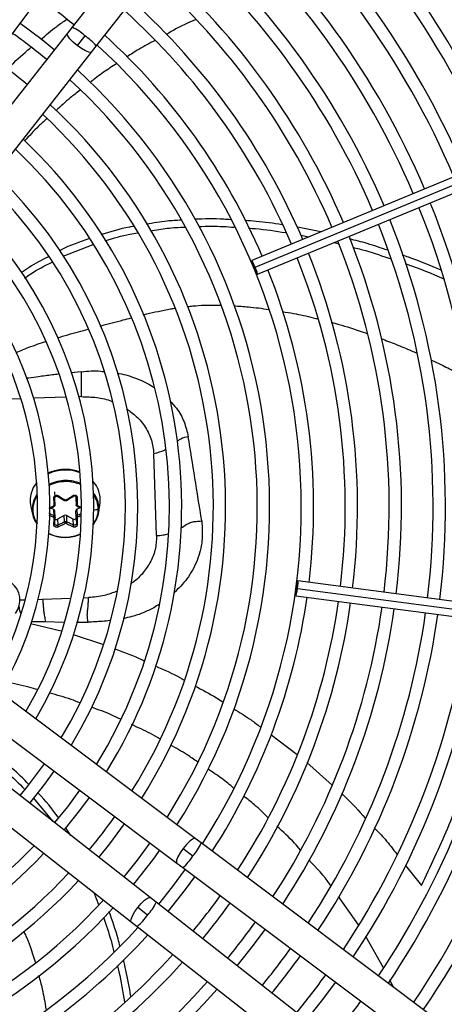
# Model space of a CAD drawing. Units: millimetres. Extents: x 5 to 414, y 3 to 291.
# Drawn here: x 147 to 153, y 236 to 251 of the extents above; entities that cross this region are included whole.
import ezdxf

# ---------------------------------------------------------------- set-up
doc = ezdxf.new("R2010")
doc.units = ezdxf.units.MM

msp = doc.modelspace()

# ---------------------------------------------------------------- linework, layer by layer
at = {"color": 7, "linetype": 'Continuous', "lineweight": 25}
for p, q in [((151.379, 255.832), (147.676, 251.113)), ((148.043, 250.825), (151.746, 255.544)), ((144.572, 248.082), (147.081, 251.426)), ((147.676, 251.113), (147.606, 251.023)), ((147.606, 251.023), (145.025, 247.735)), ((147.87, 250.982), (147.754, 250.835)), ((147.973, 250.735), (148.043, 250.825)), ((145.393, 247.447), (147.973, 250.735)), ((155.873, 249.839), (150.402, 247.572)), ((150.452, 247.471), (155.924, 249.737)), ((150.488, 247.363), (155.96, 249.629)), ((151.449, 248.006), (151.093, 248.077)), ((147.541, 247.635), (147.994, 247.816)), ((151.144, 247.954), (151.265, 247.93)), ((151.654, 247.846), (151.709, 247.831)), ((148.959, 243.395), (148.915, 244.638)), ((147.41, 244.058), (147.413, 243.968)), ((147.415, 243.955), (147.414, 243.975)), ((147.419, 243.86), (147.415, 243.955)), ((147.46, 243.989), (147.509, 243.96)), ((147.509, 243.96), (147.563, 243.929)), ((147.594, 243.93), (147.649, 243.963)), ((147.649, 243.963), (147.696, 243.991)), ((147.736, 243.99), (147.734, 243.959)), ((147.734, 243.959), (147.738, 243.863)), ((147.734, 243.959), (147.734, 243.957)), ((147.734, 243.957), (147.738, 243.861)), ((147.048, 243.857), (147.077, 243.721)), ((147.328, 243.804), (147.401, 243.834)), ((147.399, 243.791), (147.35, 243.813)), ((147.403, 243.696), (147.399, 243.791)), ((147.803, 243.819), (147.75, 243.795)), ((147.75, 243.795), (147.754, 243.699)), ((147.755, 243.837), (147.811, 243.815)), ((148.081, 243.756), (148.1, 243.894)), ((147.419, 243.672), (147.415, 243.77)), ((147.418, 243.671), (147.417, 243.68)), ((147.559, 243.699), (147.456, 243.643)), ((147.456, 243.643), (147.459, 243.553)), ((147.562, 243.604), (147.559, 243.699)), ((147.693, 243.645), (147.591, 243.699)), ((147.591, 243.699), (147.594, 243.604)), ((147.696, 243.556), (147.693, 243.645)), ((147.738, 243.676), (147.734, 243.771)), ((147.738, 243.683), (147.738, 243.674)), ((151.094, 242.593), (156.966, 241.82)), ((156.973, 241.934), (151.101, 242.707)), ((151.072, 242.482), (156.944, 241.709)), ((149.544, 238.798), (146.201, 241.307)), ((145.921, 240.934), (149.264, 238.425)), ((148.862, 237.9), (145.573, 240.48)), ((145.285, 240.113), (148.574, 237.533)), ((147.092, 239.411), (147.386, 239.058)), ((147.657, 238.845), (147.579, 238.964)), ((149.636, 238.73), (149.544, 238.798)), ((154.433, 235.129), (149.636, 238.73)), ((149.359, 238.645), (149.509, 238.533)), ((149.264, 238.425), (149.356, 238.356)), ((149.356, 238.356), (154.153, 234.756)), ((148.007, 237.978), (148.079, 237.798)), ((148.952, 237.83), (148.862, 237.9)), ((153.671, 234.127), (148.952, 237.83)), ((152.018, 237.489), (151.717, 237.917)), ((148.82, 237.636), (148.673, 237.752)), ((148.574, 237.533), (148.664, 237.463)), ((148.664, 237.463), (153.383, 233.76)), ((152.4, 236.834), (152.129, 237.311)), ((152.544, 236.548), (152.497, 236.652))]:
    msp.add_line(p, q, dxfattribs=at)
at = {"color": 8, "linetype": 'Continuous', "lineweight": 25}
for p, q in [((147.82, 245.884), (147.658, 245.867)), ((146.901, 245.473), (146.402, 245.456)), ((147.589, 245.497), (147.094, 245.48)), ((147.818, 245.505), (147.781, 245.504)), ((147.161, 242.427), (147.23, 242.43)), ((147.23, 242.43), (147.66, 242.445)), ((147.853, 242.452), (147.924, 242.454)), ((146.885, 242.418), (146.967, 242.421)), ((147.046, 242.063), (147.512, 241.948)), ((147.055, 242.092), (147.274, 242.091)), ((147.274, 242.091), (147.552, 242.082)), ((147.746, 242.081), (147.918, 242.081)), ((147.692, 241.893), (148.153, 241.745)), ((150.69, 240.374), (151.091, 240.074)), ((151.236, 239.951), (151.621, 239.607)), ((152.734, 238.389), (152.974, 238.083))]:
    msp.add_line(p, q, dxfattribs=at)
at = {"color": 7, "linetype": 'Continuous', "lineweight": 25, "flags": 128}
for points in [[(147.407, 250.77), (147.222, 250.919), (146.888, 251.168)], [(150.452, 247.471), (150.435, 247.51), (150.419, 247.544), (150.408, 247.566), (150.402, 247.572), (150.402, 247.563), (150.409, 247.54), (150.422, 247.505), (150.438, 247.465)], [(150.438, 247.465), (150.455, 247.425), (150.47, 247.391), (150.482, 247.37), (150.488, 247.363), (150.488, 247.372), (150.481, 247.396), (150.468, 247.43), (150.452, 247.471)], [(147.403, 243.836), (147.402, 243.835), (147.402, 243.834), (147.401, 243.833), (147.4, 243.834), (147.398, 243.835), (147.397, 243.836), (147.395, 243.838), (147.394, 243.841)], [(147.419, 243.86), (147.418, 243.858), (147.417, 243.857), (147.416, 243.855), (147.413, 243.854), (147.411, 243.853), (147.408, 243.852), (147.404, 243.851), (147.401, 243.851)], [(147.738, 243.863), (147.738, 243.862), (147.739, 243.86), (147.741, 243.858), (147.743, 243.857), (147.746, 243.856), (147.749, 243.855), (147.752, 243.855), (147.756, 243.855)], [(147.754, 243.84), (147.754, 243.838), (147.755, 243.837), (147.756, 243.837), (147.757, 243.837), (147.758, 243.838), (147.76, 243.84), (147.761, 243.842), (147.763, 243.844)], [(147.419, 243.672), (147.418, 243.671), (147.417, 243.669), (147.416, 243.667), (147.413, 243.666), (147.411, 243.665), (147.408, 243.664), (147.404, 243.663), (147.401, 243.663)], [(147.738, 243.676), (147.738, 243.674), (147.739, 243.672), (147.741, 243.67), (147.743, 243.669), (147.746, 243.668), (147.749, 243.667), (147.752, 243.667), (147.756, 243.667)], [(147.572, 243.37), (147.572, 243.369), (147.572, 243.368), (147.572, 243.368), (147.572, 243.368), (147.573, 243.368), (147.573, 243.369), (147.573, 243.37), (147.573, 243.371)], [(151.079, 242.595), (151.074, 242.552), (151.071, 242.516), (151.07, 242.491), (151.072, 242.482), (151.076, 242.49), (151.082, 242.514), (151.088, 242.55), (151.094, 242.593)], [(151.094, 242.593), (151.099, 242.636), (151.103, 242.673), (151.103, 242.698), (151.101, 242.707), (151.097, 242.699), (151.091, 242.675), (151.085, 242.638), (151.079, 242.595)], [(147.034, 239.334), (147.262, 239.62), (147.406, 239.819)], [(147.791, 239.531), (147.606, 239.28), (147.412, 239.038)], [(147.559, 238.922), (147.811, 239.241), (147.94, 239.419)], [(148.084, 238.511), (148.25, 238.718), (148.473, 239.018)], [(148.857, 238.73), (148.664, 238.469), (148.462, 238.214)], [(149.391, 238.33), (149.193, 238.063), (148.986, 237.803)], [(149.133, 237.687), (149.397, 238.023), (149.54, 238.218)], [(150.182, 236.864), (150.429, 237.177), (150.607, 237.417)], [(151.232, 236.041), (151.457, 236.326), (151.674, 236.617)]]:
    msp.add_lwpolyline(points, dxfattribs=at)
at = {"color": 8, "linetype": 'Continuous', "lineweight": 25, "flags": 128}
for points in [[(147.754, 250.835), (147.694, 250.887), (147.644, 250.938), (147.613, 250.982), (147.602, 251.013), (147.606, 251.023)], [(147.973, 250.735), (147.964, 250.73), (147.931, 250.732), (147.88, 250.753), (147.819, 250.788), (147.754, 250.835)], [(147.128, 243.969), (147.13, 243.973), (147.149, 244.004)], [(149.545, 238.798), (149.534, 238.801), (149.503, 238.79), (149.46, 238.757), (149.41, 238.707), (149.359, 238.645)], [(149.359, 238.645), (149.314, 238.58), (149.28, 238.518), (149.26, 238.467), (149.258, 238.434), (149.264, 238.425)], [(148.673, 237.752), (148.725, 237.812), (148.776, 237.861), (148.82, 237.893), (148.852, 237.904), (148.862, 237.9)], [(148.574, 237.533), (148.568, 237.542), (148.571, 237.575), (148.591, 237.625), (148.627, 237.687), (148.673, 237.752)]]:
    msp.add_lwpolyline(points, dxfattribs=at)
at = {"color": 7, "linetype": 'Continuous', "lineweight": 25}
for centre, radius in [((141.672, 243.967), 18.003), ((141.672, 243.834), 15.767), ((141.672, 243.834), 15.733), ((141.672, 243.834), 15.613), ((141.672, 243.834), 15.58)]:
    msp.add_circle(centre, radius, dxfattribs=at)
for centre, radius, start, end in [((141.672, 243.834), 15.533, 22.918, 49.3107), ((141.672, 243.834), 15.347, 22.9231, 49.2804), ((141.672, 243.967), 15.067, 22.4625, 48.9187), ((141.672, 243.834), 15, 22.9329, 49.2202), ((141.672, 243.834), 14.813, 22.9384, 49.1866), ((141.672, 243.834), 14.333, 22.953, 49.0962), ((141.672, 243.834), 14.147, 22.959, 49.0594), ((141.672, 243.834), 13.667, 22.9751, 48.9601), ((141.672, 243.834), 13.48, 22.9817, 48.9196), ((141.672, 243.834), 13, 22.9995, 48.8101), ((141.672, 243.834), 12.813, 23.0068, 48.7652), ((141.672, 243.834), 12.333, 23.0265, 48.6437), ((141.672, 243.834), 12.147, 23.0346, 48.5939), ((141.672, 243.834), 11.667, 23.0566, 48.4584), ((141.672, 243.834), 11.48, 23.0656, 48.4026), ((141.672, 243.834), 11, 23.0903, 48.2505), ((141.672, 243.834), 10.813, 23.1005, 48.1877), ((141.672, 243.834), 9.48, 50.4911, 54.5089), ((141.672, 243.834), 10.333, 23.1284, 48.0157), ((141.672, 243.834), 10.147, 23.14, 47.9444), ((141.672, 243.834), 8.813, 50.3857, 54.6143), ((141.672, 243.834), 9.667, 23.1718, 47.7485), ((141.672, 243.834), 9.48, 327.3331, 47.6669), ((141.672, 243.834), 8.333, 50.2994, 54.7006), ((141.672, 243.834), 9, 327.5584, 47.4416), ((141.672, 243.834), 8.813, 327.6527, 47.3473), ((141.672, 243.834), 8.333, 327.9146, 47.0854), ((141.672, 243.834), 8.147, 328.0248, 46.9752), ((141.672, 243.834), 7.667, 328.333, 46.667), ((141.672, 243.834), 7.48, 328.4636, 46.5364), ((141.672, 243.834), 7, 328.8314, 46.1686), ((141.672, 243.834), 6.813, 328.9886, 46.0114), ((141.672, 243.834), 12.333, 353.0265, 21.9735), ((141.672, 243.834), 6.333, 329.4354, 45.5646), ((141.672, 243.834), 12.147, 353.0346, 21.9654), ((141.672, 243.834), 6.147, 329.6281, 45.3719), ((141.672, 243.834), 11.48, 353.0656, 21.9344), ((141.672, 243.834), 11.667, 353.0566, 21.9434), ((141.672, 243.834), 5.667, 330.1824, 44.8176), ((141.672, 243.834), 10.813, 353.1005, 21.8995), ((141.672, 243.834), 11, 353.0903, 21.9097), ((141.672, 243.834), 5.48, 330.4244, 44.5756), ((141.672, 243.834), 10.333, 353.1284, 21.8716), ((141.672, 243.834), 10.147, 353.14, 21.86), ((141.672, 243.834), 9.667, 353.1718, 21.8282), ((147.581, 243.646), 0.585, 90.0068, 115.6044), ((147.699, 243.943), 0.404, 353.0502, 43.8483), ((147.445, 243.934), 0.404, 138.9916, 190.9544), ((147.583, 243.629), 0.586, 90.1222, 90.5614), ((147.45, 243.796), 0.38, 142.4188, 216.8383), ((147.448, 243.788), 0.368, 150.636, 214.7887), ((147.578, 243.949), 0.0146, 270.3993, 299.9238), ((147.39, 243.768), 0.025, 4.0433, 69.0934), ((147.76, 243.771), 0.0254, 111.6864, 180.1917), ((147.695, 243.801), 0.38, 323.598, 359.5248), ((147.347, 243.705), 0.0558, 326.358, 350.7456), ((147.44, 243.672), 0.0331, 225.5702, 299.3417), ((147.575, 243.669), 0.0345, 62.8635, 118.2592), ((147.709, 243.672), 0.0311, 239.4469, 343.5441), ((147.816, 243.713), 0.0642, 192.3798, 213.6004), ((147.687, 243.813), 0.398, 321.7003, 351.8231), ((147.578, 243.568), 0.0159, 90.3033, 117.2034), ((146.766, 243.585), 0.813, 359.885, 1.5799), ((147.568, 243.93), 0.558, 244.068, 270.4329), ((147.568, 243.941), 0.572, 244.7176, 270.4088), ((147.571, 243.968), 0.599, 270.1222, 270.5614), ((147.571, 243.957), 0.586, 270.1222, 270.5614), ((147.573, 243.943), 0.571, 270.3992, 293.9257), ((147.573, 243.953), 0.583, 270.3811, 293.4168), ((146.552, 242.417), 0.333, 322.5, 52.5), ((141.672, 243.834), 9.667, 327.2515, 351.8282), ((141.672, 243.834), 10.147, 327.0556, 351.86), ((141.672, 243.834), 10.333, 326.9843, 351.8716), ((141.672, 243.834), 10.813, 326.8123, 351.8995), ((141.672, 243.834), 11, 326.7495, 351.9097), ((141.672, 243.834), 11.48, 326.5974, 351.9344), ((141.672, 243.834), 11.667, 326.5416, 351.9434), ((141.672, 243.834), 12.147, 326.4061, 351.9654), ((141.672, 243.834), 12.333, 326.3563, 351.9735), ((141.672, 243.834), 12.813, 326.2348, 351.9932), ((141.672, 243.834), 13, 326.1899, 352.0005), ((141.672, 243.834), 13.48, 326.0804, 352.0183), ((141.672, 243.834), 13.667, 326.0399, 352.0249), ((141.672, 243.834), 6.813, 319.9457, 325.0543), ((141.672, 243.834), 8.147, 320.263, 324.737), ((141.672, 243.834), 7.667, 238.333, 316.667), ((141.672, 243.834), 7.48, 238.4636, 316.5364), ((141.672, 243.834), 9, 320.4168, 324.5832), ((141.672, 243.834), 8.147, 238.0248, 316.9752), ((141.672, 243.834), 8.333, 237.9146, 317.0854), ((141.672, 243.834), 8.813, 237.6527, 317.3473), ((141.672, 243.834), 10.147, 320.5826, 324.4174), ((141.672, 243.834), 10.333, 320.6061, 324.3939), ((141.672, 243.834), 9, 237.5584, 317.4416), ((141.672, 243.834), 10.813, 320.6628, 324.3372), ((141.672, 243.834), 9.48, 237.3331, 317.6669), ((141.672, 243.834), 9.667, 293.1718, 317.7485), ((141.672, 243.834), 11.48, 320.7338, 324.2662), ((141.672, 243.834), 10.147, 293.14, 317.9444), ((141.672, 243.834), 10.333, 293.1284, 318.0157), ((141.672, 243.834), 11.667, 320.7522, 324.2478), ((141.672, 243.834), 10.813, 293.1005, 318.1877), ((141.672, 243.834), 12.147, 320.7969, 324.2031), ((141.672, 243.834), 11, 293.0903, 318.2505), ((141.672, 243.834), 12.813, 320.8535, 324.1465)]:
    msp.add_arc(centre, radius, start, end, dxfattribs=at)
at = {"color": 8, "linetype": 'Continuous', "lineweight": 25}
for centre, radius, start, end in [((141.672, 243.967), 15.091, 22.4626, 48.9234), ((147.391, 250.484), 0.691, 46.128, 65.6229), ((147.413, 250.303), 0.819, 39.6608, 56.086), ((147.578, 243.777), 0.614, 69.0938, 115.1327), ((147.584, 243.652), 0.579, 67.2064, 90.2777), ((147.58, 243.647), 0.568, 90.3327, 116.2272), ((147.585, 243.652), 0.563, 66.4907, 90.3477), ((147.484, 243.931), 0.094, 356.3137, 1.7802), ((147.708, 243.805), 0.377, 352.5861, 38.6353), ((147.701, 243.796), 0.373, 0.3613, 36.0607), ((148.892, 239.071), 0.819, 318.914, 335.3392), ((148.917, 238.89), 0.691, 309.3771, 328.872), ((148.322, 238.115), 0.691, 316.128, 335.6229), ((148.141, 238.093), 0.819, 309.6608, 326.086)]:
    msp.add_arc(centre, radius, start, end, dxfattribs=at)
at = {"color": 7, "linetype": 'Continuous', "lineweight": 25}
for centre, major_axis, ratio, start_param, end_param in [((147.578, 243.946), (0.0134, 0.0004), 0.900529, 4.127089, 4.692912), ((147.388, 243.851), (0.0134, -0.0018), 0.862563, 5.312506, 6.443644), ((147.769, 243.855), (0.0132, 0.0027), 0.859902, 2.921149, 4.052286), ((147.388, 243.664), (0.0134, -0.001), 0.821263, 0.014072, 1.145209), ((147.769, 243.668), (0.0133, 0.0018), 0.819423, 1.942023, 3.07316), ((147.578, 243.573), (0.0134, 0.0003), 0.810366, 0.988216, 1.554039)]:
    msp.add_ellipse(centre, major_axis=major_axis, ratio=ratio, start_param=start_param, end_param=end_param, dxfattribs=at)
at = {"color": 8, "linetype": 'Continuous', "lineweight": 25}
for points, knots in [([(147.201, 250.926), (147.281, 250.994), (147.407, 251.103), (147.545, 251.198), (147.596, 251.233)], [0, 0, 0, 0, 0.62826, 1, 1, 1, 1]), ([(146.69, 250.476), (146.78, 250.563), (146.896, 250.677), (147.022, 250.779), (147.052, 250.803)], [0, 0, 0, 0, 0.767671, 1, 1, 1, 1]), ([(148.755, 246.746), (148.773, 246.751), (148.848, 246.77), (148.986, 246.801), (149.126, 246.831), (149.21, 246.843), (149.231, 246.847)], [0, 0, 0, 0, 0.116688, 0.475029, 0.87337, 1, 1, 1, 1]), ([(149.429, 246.873), (149.456, 246.876), (149.539, 246.886), (149.705, 246.896), (149.845, 246.894), (149.927, 246.893)], [0, 0, 0, 0, 0.161212, 0.505791, 1, 1, 1, 1]), ([(150.129, 246.883), (150.203, 246.879), (150.38, 246.869), (150.556, 246.844), (150.659, 246.829)], [0, 0, 0, 0, 0.414898, 1, 1, 1, 1]), ([(150.868, 246.797), (150.924, 246.787), (151.08, 246.76), (151.26, 246.723), (151.384, 246.69), (151.409, 246.684)], [0, 0, 0, 0, 0.30712, 0.859872, 1, 1, 1, 1]), ([(148.102, 246.577), (148.108, 246.579), (148.224, 246.61), (148.381, 246.651), (148.531, 246.689), (148.572, 246.699)], [0, 0, 0, 0, 0.0377378, 0.7395421, 1, 1, 1, 1]), ([(151.607, 246.632), (151.631, 246.626), (151.773, 246.589), (151.956, 246.532), (152.114, 246.475), (152.156, 246.46)], [0, 0, 0, 0, 0.124912, 0.764762, 1, 1, 1, 1]), ([(147.454, 246.397), (147.56, 246.429), (147.716, 246.475), (147.872, 246.516), (147.921, 246.529)], [0, 0, 0, 0, 0.686548, 1, 1, 1, 1]), ([(146.832, 246.173), (146.895, 246.201), (147.039, 246.266), (147.19, 246.313), (147.276, 246.34)], [0, 0, 0, 0, 0.434753, 1, 1, 1, 1]), ([(152.362, 246.387), (152.437, 246.358), (152.591, 246.299), (152.772, 246.224), (152.876, 246.177), (152.903, 246.164)], [0, 0, 0, 0, 0.4145091, 0.8476085, 1, 1, 1, 1]), ([(153.117, 246.066), (153.175, 246.038), (153.307, 245.975), (153.484, 245.885), (153.602, 245.821), (153.648, 245.796)], [0, 0, 0, 0, 0.326615, 0.735672, 1, 1, 1, 1]), ([(147.82, 245.884), (147.918, 245.893), (148.032, 245.903), (148.142, 245.888), (148.158, 245.885)], [0, 0, 0, 0, 0.8521399, 1, 1, 1, 1]), ([(147.468, 245.845), (147.437, 245.842), (147.337, 245.83), (147.188, 245.81), (147.057, 245.793), (146.995, 245.783), (146.981, 245.781)], [0, 0, 0, 0, 0.191195, 0.615346, 0.915484, 1, 1, 1, 1]), ([(148.361, 245.86), (148.371, 245.859), (148.475, 245.846), (148.657, 245.78), (148.838, 245.705), (148.917, 245.645), (148.928, 245.636)], [0, 0, 0, 0, 0.04541, 0.485604, 0.924708, 1, 1, 1, 1]), ([(147.818, 245.505), (147.895, 245.503), (148.051, 245.498), (148.211, 245.465), (148.283, 245.431), (148.288, 245.429)], [0, 0, 0, 0, 0.484123, 0.968179, 1, 1, 1, 1]), ([(149.157, 245.442), (149.193, 245.405), (149.285, 245.308), (149.384, 245.123), (149.421, 244.973), (149.439, 244.897)], [0, 0, 0, 0, 0.2392, 0.619976, 1, 1, 1, 1]), ([(148.502, 245.32), (148.554, 245.283), (148.668, 245.203), (148.797, 245.04), (148.892, 244.846), (148.907, 244.708), (148.915, 244.638)], [0, 0, 0, 0, 0.214665, 0.476459, 0.738209, 1, 1, 1, 1]), ([(149.439, 244.897), (149.4, 244.889), (149.343, 244.875), (149.289, 244.841), (149.273, 244.828), (149.269, 244.825)], [0, 0, 0, 0, 0.6322675, 0.9221481, 1, 1, 1, 1]), ([(149.094, 244.701), (149.086, 244.697), (149.033, 244.667), (148.97, 244.652), (148.915, 244.638)], [0, 0, 0, 0, 0.134801, 1, 1, 1, 1]), ([(147.394, 243.841), (147.383, 243.836), (147.363, 243.828), (147.342, 243.819), (147.331, 243.815), (147.329, 243.814)], [0, 0, 0, 0, 0.517359, 0.884382, 1, 1, 1, 1]), ([(147.812, 243.825), (147.81, 243.826), (147.801, 243.829), (147.784, 243.836), (147.77, 243.841), (147.763, 243.844)], [0, 0, 0, 0, 0.108519, 0.567563, 1, 1, 1, 1]), ([(147.996, 243.783), (147.997, 243.783), (148.023, 243.787), (148.049, 243.793), (148.074, 243.798)], [0, 0, 0, 0, 0.011218, 1, 1, 1, 1]), ([(147.403, 243.696), (147.39, 243.702), (147.37, 243.711), (147.345, 243.723), (147.332, 243.73), (147.326, 243.732)], [0, 0, 0, 0, 0.480762, 0.791702, 1, 1, 1, 1]), ([(147.326, 243.706), (147.326, 243.706), (147.334, 243.702), (147.35, 243.695), (147.372, 243.684), (147.387, 243.677), (147.394, 243.674)], [0, 0, 0, 0, 0.007548, 0.360544, 0.689814, 1, 1, 1, 1]), ([(147.808, 243.726), (147.805, 243.725), (147.787, 243.716), (147.769, 243.707), (147.754, 243.699)], [0, 0, 0, 0, 0.127759, 1, 1, 1, 1]), ([(147.763, 243.678), (147.774, 243.683), (147.789, 243.69), (147.803, 243.697), (147.807, 243.699)], [0, 0, 0, 0, 0.768629, 1, 1, 1, 1]), ([(147.459, 243.553), (147.457, 243.552), (147.452, 243.551), (147.444, 243.55), (147.436, 243.552), (147.428, 243.554), (147.424, 243.557), (147.422, 243.558)], [0, 0, 0, 0, 0.21497, 0.402757, 0.606881, 0.8034, 1, 1, 1, 1]), ([(147.733, 243.561), (147.731, 243.56), (147.727, 243.557), (147.72, 243.554), (147.712, 243.553), (147.704, 243.553), (147.699, 243.555), (147.696, 243.556)], [0, 0, 0, 0, 0.196539, 0.393158, 0.597219, 0.785128, 1, 1, 1, 1]), ([(149.642, 243.618), (149.649, 243.517), (149.664, 243.315), (149.582, 243.014), (149.439, 242.74), (149.29, 242.593), (149.22, 242.523)], [0, 0, 0, 0, 0.255172, 0.51304, 0.771843, 1, 1, 1, 1]), ([(149.322, 243.506), (149.332, 243.513), (149.367, 243.535), (149.415, 243.57), (149.486, 243.602), (149.563, 243.614), (149.614, 243.616), (149.642, 243.618)], [0, 0, 0, 0, 0.1124848, 0.4023393, 0.5982714, 0.7776408, 1, 1, 1, 1]), ([(148.959, 243.395), (148.956, 243.329), (148.95, 243.196), (148.878, 243.003), (148.76, 242.831), (148.65, 242.716), (148.574, 242.672), (148.563, 242.665)], [0, 0, 0, 0, 0.239659, 0.479323, 0.718986, 0.95865, 1, 1, 1, 1]), ([(148.959, 243.395), (148.992, 243.398), (149.051, 243.402), (149.107, 243.415), (149.132, 243.42)], [0, 0, 0, 0, 0.558465, 1, 1, 1, 1]), ([(148.358, 242.552), (148.295, 242.527), (148.157, 242.473), (148.006, 242.461), (147.924, 242.454)], [0, 0, 0, 0, 0.456516, 1, 1, 1, 1]), ([(146.897, 242.217), (146.896, 242.221), (146.889, 242.246), (146.881, 242.274), (146.874, 242.318), (146.872, 242.329)], [0, 0, 0, 0, 0.111311, 0.78201, 1, 1, 1, 1]), ([(149.003, 242.356), (148.974, 242.337), (148.896, 242.287), (148.756, 242.223), (148.602, 242.166), (148.497, 242.146), (148.453, 242.137)], [0, 0, 0, 0, 0.178566, 0.478093, 0.778178, 1, 1, 1, 1]), ([(148.251, 242.105), (148.211, 242.101), (148.1, 242.089), (147.99, 242.084), (147.918, 242.081)], [0, 0, 0, 0, 0.35243, 1, 1, 1, 1]), ([(152.974, 238.083), (153.112, 238.373), (153.39, 238.956), (153.716, 239.857), (153.973, 240.771), (154.131, 241.513), (154.185, 241.942), (154.201, 242.07)], [0, 0, 0, 0, 0.220811, 0.444798, 0.672168, 0.902414, 1, 1, 1, 1]), ([(148.327, 241.676), (148.469, 241.624), (148.619, 241.569), (148.764, 241.5), (148.773, 241.496)], [0, 0, 0, 0, 0.940572, 1, 1, 1, 1]), ([(148.94, 241.417), (149.068, 241.36), (149.215, 241.295), (149.355, 241.216), (149.373, 241.206)], [0, 0, 0, 0, 0.872096, 1, 1, 1, 1]), ([(149.538, 241.115), (149.649, 241.056), (149.793, 240.981), (149.929, 240.892), (149.961, 240.872)], [0, 0, 0, 0, 0.772046, 1, 1, 1, 1]), ([(150.127, 240.766), (150.216, 240.712), (150.356, 240.627), (150.486, 240.528), (150.533, 240.491)], [0, 0, 0, 0, 0.6381129, 1, 1, 1, 1]), ([(151.764, 239.479), (151.778, 239.467), (151.907, 239.352), (152.021, 239.221), (152.122, 239.105)], [0, 0, 0, 0, 0.111994, 1, 1, 1, 1]), ([(152.264, 238.955), (152.318, 238.9), (152.439, 238.776), (152.543, 238.636), (152.601, 238.559)], [0, 0, 0, 0, 0.444623, 1, 1, 1, 1]), ([(146.944, 237.388), (146.955, 237.364), (146.99, 237.289), (147.051, 237.13), (147.094, 236.992), (147.12, 236.909)], [0, 0, 0, 0, 0.153709, 0.490396, 1, 1, 1, 1]), ([(147.17, 236.721), (147.189, 236.652), (147.234, 236.482), (147.264, 236.308), (147.281, 236.206)], [0, 0, 0, 0, 0.407745, 1, 1, 1, 1])]:
    msp.add_open_spline(points, degree=3, knots=knots, dxfattribs=at)
at = {"color": 7, "linetype": 'Continuous', "lineweight": 25}
for points, knots in [([(149.55, 251.226), (149.509, 251.209), (149.353, 251.146), (149.208, 251.062), (149.102, 251)], [0, 0, 0, 0, 0.267382, 1, 1, 1, 1]), ([(148.936, 250.911), (148.852, 250.868), (148.705, 250.794), (148.569, 250.701), (148.511, 250.662)], [0, 0, 0, 0, 0.57592, 1, 1, 1, 1]), ([(148.349, 250.556), (148.284, 250.515), (148.146, 250.429), (148.019, 250.327), (147.953, 250.274)], [0, 0, 0, 0, 0.477124, 1, 1, 1, 1]), ([(147.798, 250.155), (147.747, 250.117), (147.62, 250.022), (147.504, 249.913), (147.433, 249.847)], [0, 0, 0, 0, 0.394947, 1, 1, 1, 1]), ([(147.291, 249.719), (147.25, 249.683), (147.131, 249.579), (147.025, 249.462), (146.956, 249.386)], [0, 0, 0, 0, 0.3458825, 1, 1, 1, 1]), ([(149.331, 248.184), (149.259, 248.18), (149.082, 248.171), (148.909, 248.139), (148.806, 248.12)], [0, 0, 0, 0, 0.402766, 1, 1, 1, 1]), ([(150.082, 248.191), (150.048, 248.193), (149.865, 248.207), (149.682, 248.202), (149.534, 248.197)], [0, 0, 0, 0, 0.1860396, 1, 1, 1, 1]), ([(150.86, 248.114), (150.73, 248.134), (150.543, 248.163), (150.355, 248.173), (150.297, 248.177)], [0, 0, 0, 0, 0.695388, 1, 1, 1, 1]), ([(148.614, 248.089), (148.591, 248.086), (148.423, 248.061), (148.263, 248.009), (148.125, 247.964)], [0, 0, 0, 0, 0.135883, 1, 1, 1, 1]), ([(148.179, 247.871), (148.303, 247.91), (148.462, 247.961), (148.631, 247.985), (148.669, 247.991)], [0, 0, 0, 0, 0.771889, 1, 1, 1, 1]), ([(148.864, 248.021), (148.949, 248.036), (149.12, 248.067), (149.296, 248.075), (149.385, 248.079)], [0, 0, 0, 0, 0.495351, 1, 1, 1, 1]), ([(149.598, 248.089), (149.723, 248.091), (149.903, 248.095), (150.083, 248.081), (150.137, 248.077)], [0, 0, 0, 0, 0.69687, 1, 1, 1, 1]), ([(150.352, 248.062), (150.388, 248.06), (150.576, 248.049), (150.762, 248.019), (150.914, 247.995)], [0, 0, 0, 0, 0.189266, 1, 1, 1, 1]), ([(147.942, 247.904), (147.794, 247.854), (147.638, 247.801), (147.496, 247.724), (147.489, 247.72)], [0, 0, 0, 0, 0.952208, 1, 1, 1, 1]), ([(152.463, 247.726), (152.36, 247.762), (152.17, 247.828), (151.974, 247.877), (151.883, 247.899)], [0, 0, 0, 0, 0.539951, 1, 1, 1, 1]), ([(151.938, 247.771), (152.002, 247.755), (152.197, 247.706), (152.386, 247.639), (152.513, 247.595)], [0, 0, 0, 0, 0.328827, 1, 1, 1, 1]), ([(147.322, 247.629), (147.22, 247.579), (147.073, 247.507), (146.945, 247.412), (146.906, 247.384)], [0, 0, 0, 0, 0.69752, 1, 1, 1, 1]), ([(146.957, 247.303), (146.988, 247.326), (147.116, 247.42), (147.263, 247.491), (147.374, 247.545)], [0, 0, 0, 0, 0.241047, 1, 1, 1, 1]), ([(153.273, 247.425), (153.111, 247.494), (152.917, 247.577), (152.716, 247.643), (152.684, 247.653)], [0, 0, 0, 0, 0.840607, 1, 1, 1, 1]), ([(152.73, 247.524), (152.738, 247.521), (152.937, 247.456), (153.128, 247.374), (153.312, 247.295)], [0, 0, 0, 0, 0.03891, 1, 1, 1, 1]), ([(147.818, 245.505), (147.817, 245.541), (147.817, 245.613), (147.819, 245.699), (147.821, 245.781), (147.821, 245.85), (147.82, 245.884)], [0, 0, 0, 0, 0.236604, 0.464285, 0.735307, 1, 1, 1, 1]), ([(149.642, 243.618), (149.608, 243.837), (149.539, 244.275), (149.472, 244.69), (149.439, 244.897)], [0, 0, 0, 0, 0.500078, 1, 1, 1, 1]), ([(147.784, 244.364), (147.779, 244.366), (147.742, 244.383), (147.669, 244.396), (147.584, 244.403), (147.498, 244.398), (147.41, 244.38), (147.339, 244.357), (147.308, 244.338), (147.305, 244.336)], [0, 0, 0, 0, 0.037571, 0.250113, 0.440017, 0.555064, 0.768207, 0.981765, 1, 1, 1, 1]), ([(147.468, 243.997), (147.464, 243.999), (147.456, 244.003), (147.443, 244.005), (147.43, 244.004), (147.418, 243.999), (147.408, 243.993), (147.401, 243.983), (147.396, 243.972), (147.396, 243.964), (147.395, 243.961)], [0, 0, 0, 0, 0.129439, 0.255329, 0.382184, 0.502611, 0.623188, 0.748631, 0.874755, 1, 1, 1, 1]), ([(147.413, 243.968), (147.413, 243.967), (147.413, 243.966), (147.411, 243.964), (147.408, 243.963), (147.405, 243.962), (147.401, 243.961), (147.398, 243.961), (147.395, 243.961)], [0, 0, 0, 0, 0.238104, 0.367489, 0.5, 0.632511, 0.761896, 1, 1, 1, 1]), ([(147.395, 243.961), (147.396, 243.946), (147.397, 243.924), (147.399, 243.894), (147.4, 243.872), (147.401, 243.858), (147.401, 243.851)], [0, 0, 0, 0, 0.38279, 0.603854, 0.808616, 1, 1, 1, 1]), ([(147.413, 243.968), (147.414, 243.971), (147.414, 243.976), (147.417, 243.983), (147.422, 243.989), (147.428, 243.994), (147.436, 243.996), (147.444, 243.997), (147.452, 243.995), (147.457, 243.993), (147.459, 243.991)], [0, 0, 0, 0, 0.13379, 0.25066, 0.377698, 0.500005, 0.622361, 0.749349, 0.866285, 1, 1, 1, 1]), ([(147.419, 243.86), (147.418, 243.88), (147.416, 243.915), (147.414, 243.952), (147.413, 243.968)], [0, 0, 0, 0, 0.560156, 1, 1, 1, 1]), ([(147.459, 243.991), (147.459, 243.99), (147.459, 243.989), (147.46, 243.989), (147.461, 243.989), (147.463, 243.99), (147.464, 243.992), (147.466, 243.994), (147.467, 243.996), (147.468, 243.997)], [0, 0, 0, 0, 0.234141, 0.362256, 0.494205, 0.626925, 0.757249, 0.882336, 1, 1, 1, 1]), ([(147.571, 243.936), (147.56, 243.942), (147.542, 243.953), (147.516, 243.967), (147.493, 243.982), (147.476, 243.991), (147.468, 243.997)], [0, 0, 0, 0, 0.310214, 0.530252, 0.748607, 1, 1, 1, 1]), ([(147.562, 243.932), (147.562, 243.931), (147.562, 243.929), (147.563, 243.929), (147.565, 243.929), (147.566, 243.93), (147.568, 243.932), (147.57, 243.935), (147.571, 243.936)], [0, 0, 0, 0, 0.237366, 0.366259, 0.498379, 0.63074, 0.760321, 1, 1, 1, 1]), ([(147.563, 243.929), (147.565, 243.928), (147.57, 243.926), (147.575, 243.926), (147.578, 243.925)], [0, 0, 0, 0, 0.502101, 1, 1, 1, 1]), ([(147.578, 243.925), (147.581, 243.926), (147.586, 243.926), (147.591, 243.928), (147.594, 243.93)], [0, 0, 0, 0, 0.498297, 1, 1, 1, 1]), ([(147.689, 243.999), (147.676, 243.991), (147.656, 243.978), (147.628, 243.961), (147.606, 243.948), (147.592, 243.94), (147.586, 243.936)], [0, 0, 0, 0, 0.375075, 0.590546, 0.8087, 1, 1, 1, 1]), ([(147.594, 243.932), (147.594, 243.931), (147.594, 243.93), (147.593, 243.929), (147.592, 243.93), (147.591, 243.931), (147.588, 243.932), (147.587, 243.935), (147.586, 243.936)], [0, 0, 0, 0, 0.239004, 0.368386, 0.500677, 0.632868, 0.761961, 1, 1, 1, 1]), ([(147.761, 243.964), (147.761, 243.964), (147.761, 243.964), (147.761, 243.964), (147.761, 243.964), (147.761, 243.964), (147.761, 243.966), (147.761, 243.969), (147.76, 243.977), (147.755, 243.987), (147.747, 243.996), (147.737, 244.003), (147.726, 244.007), (147.713, 244.007), (147.7, 244.005), (147.692, 244.001), (147.689, 243.999)], [0, 0, 0, 0, 0.000023, 0.000185, 0.00062, 0.002243, 0.0085, 0.033053, 0.130067, 0.254274, 0.383927, 0.50094, 0.621819, 0.747509, 0.874201, 1, 1, 1, 1]), ([(147.696, 243.994), (147.696, 243.993), (147.697, 243.991), (147.696, 243.991), (147.695, 243.992), (147.694, 243.993), (147.692, 243.995), (147.69, 243.997), (147.689, 243.999)], [0, 0, 0, 0, 0.238104, 0.367489, 0.5, 0.632511, 0.761896, 1, 1, 1, 1]), ([(147.696, 243.994), (147.699, 243.995), (147.704, 243.998), (147.712, 243.999), (147.72, 243.999), (147.727, 243.997), (147.734, 243.992), (147.739, 243.986), (147.742, 243.979), (147.742, 243.974), (147.742, 243.971)], [0, 0, 0, 0, 0.133786, 0.250655, 0.377691, 0.499994, 0.622348, 0.749335, 0.866271, 1, 1, 1, 1]), ([(147.742, 243.971), (147.741, 243.951), (147.74, 243.914), (147.738, 243.879), (147.738, 243.863)], [0, 0, 0, 0, 0.559817, 1, 1, 1, 1]), ([(147.742, 243.971), (147.742, 243.971), (147.743, 243.969), (147.745, 243.967), (147.748, 243.966), (147.751, 243.965), (147.754, 243.965), (147.757, 243.964), (147.76, 243.964), (147.761, 243.964)], [0, 0, 0, 0, 0.234141, 0.362257, 0.494205, 0.626926, 0.75725, 0.882336, 1, 1, 1, 1]), ([(147.756, 243.855), (147.756, 243.866), (147.757, 243.884), (147.758, 243.912), (147.76, 243.937), (147.76, 243.955), (147.761, 243.964)], [0, 0, 0, 0, 0.307839, 0.521231, 0.75111, 1, 1, 1, 1]), ([(147.419, 243.86), (147.418, 243.858), (147.418, 243.853), (147.415, 243.846), (147.41, 243.84), (147.405, 243.838), (147.403, 243.836)], [0, 0, 0, 0, 0.250012, 0.499999, 0.749987, 1, 1, 1, 1]), ([(147.754, 243.84), (147.751, 243.841), (147.746, 243.844), (147.741, 243.849), (147.738, 243.856), (147.738, 243.861), (147.738, 243.863)], [0, 0, 0, 0, 0.250013, 0.500001, 0.749988, 1, 1, 1, 1]), ([(147.401, 243.663), (147.4, 243.653), (147.4, 243.636), (147.398, 243.611), (147.397, 243.588), (147.396, 243.573), (147.395, 243.565)], [0, 0, 0, 0, 0.307839, 0.521231, 0.75111, 1, 1, 1, 1]), ([(147.403, 243.696), (147.405, 243.695), (147.41, 243.692), (147.415, 243.686), (147.418, 243.68), (147.418, 243.675), (147.419, 243.672)], [0, 0, 0, 0, 0.250013, 0.500001, 0.749988, 1, 1, 1, 1]), ([(147.413, 243.575), (147.414, 243.593), (147.416, 243.625), (147.418, 243.658), (147.419, 243.672)], [0, 0, 0, 0, 0.559817, 1, 1, 1, 1]), ([(147.738, 243.676), (147.738, 243.678), (147.738, 243.683), (147.741, 243.689), (147.746, 243.695), (147.751, 243.698), (147.754, 243.699)], [0, 0, 0, 0, 0.250012, 0.499999, 0.749987, 1, 1, 1, 1]), ([(147.738, 243.676), (147.738, 243.657), (147.74, 243.624), (147.742, 243.592), (147.742, 243.579)], [0, 0, 0, 0, 0.560156, 1, 1, 1, 1]), ([(147.761, 243.569), (147.76, 243.581), (147.759, 243.6), (147.758, 243.627), (147.757, 243.647), (147.756, 243.661), (147.756, 243.667)], [0, 0, 0, 0, 0.38279, 0.6038539, 0.8086158, 1, 1, 1, 1]), ([(147.413, 243.575), (147.413, 243.574), (147.413, 243.572), (147.411, 243.569), (147.408, 243.568), (147.405, 243.566), (147.402, 243.565), (147.399, 243.565), (147.397, 243.565), (147.395, 243.565)], [0, 0, 0, 0, 0.234141, 0.362257, 0.494205, 0.626926, 0.75725, 0.882336, 1, 1, 1, 1]), ([(147.395, 243.565), (147.395, 243.565), (147.395, 243.565), (147.395, 243.565), (147.395, 243.565), (147.395, 243.565), (147.395, 243.564), (147.395, 243.561), (147.397, 243.554), (147.401, 243.545), (147.409, 243.537), (147.419, 243.531), (147.43, 243.527), (147.443, 243.525), (147.456, 243.526), (147.464, 243.529), (147.468, 243.531)], [0, 0, 0, 0, 0.000023, 0.000185, 0.00062, 0.002243, 0.0085, 0.033053, 0.130067, 0.254274, 0.383927, 0.50094, 0.621819, 0.747509, 0.874201, 1, 1, 1, 1]), ([(147.422, 243.558), (147.42, 243.56), (147.417, 243.563), (147.414, 243.569), (147.414, 243.573), (147.413, 243.575)], [0, 0, 0, 0, 0.336254, 0.645895, 1, 1, 1, 1]), ([(147.418, 243.563), (147.416, 243.565), (147.414, 243.568), (147.413, 243.571), (147.413, 243.573)], [0, 0, 0, 0, 0.497069, 1, 1, 1, 1]), ([(147.562, 243.604), (147.543, 243.594), (147.509, 243.576), (147.474, 243.56), (147.459, 243.553)], [0, 0, 0, 0, 0.560156, 1, 1, 1, 1]), ([(147.459, 243.553), (147.459, 243.552), (147.459, 243.55), (147.46, 243.546), (147.461, 243.542), (147.463, 243.539), (147.465, 243.535), (147.467, 243.532), (147.468, 243.531)], [0, 0, 0, 0, 0.238104, 0.367489, 0.5, 0.632511, 0.761896, 1, 1, 1, 1]), ([(147.468, 243.531), (147.481, 243.537), (147.501, 243.546), (147.529, 243.56), (147.55, 243.571), (147.565, 243.578), (147.571, 243.582)], [0, 0, 0, 0, 0.375075, 0.590546, 0.8087, 1, 1, 1, 1]), ([(147.562, 243.604), (147.565, 243.605), (147.57, 243.607), (147.575, 243.607), (147.578, 243.608)], [0, 0, 0, 0, 0.506755, 1, 1, 1, 1]), ([(147.562, 243.604), (147.562, 243.602), (147.562, 243.6), (147.563, 243.596), (147.565, 243.593), (147.566, 243.59), (147.568, 243.586), (147.57, 243.583), (147.571, 243.582)], [0, 0, 0, 0, 0.239004, 0.368386, 0.500677, 0.632868, 0.761961, 1, 1, 1, 1]), ([(147.578, 243.608), (147.581, 243.607), (147.587, 243.607), (147.592, 243.605), (147.594, 243.604)], [0, 0, 0, 0, 0.493244, 1, 1, 1, 1]), ([(147.594, 243.604), (147.594, 243.603), (147.594, 243.6), (147.593, 243.597), (147.592, 243.593), (147.591, 243.59), (147.588, 243.586), (147.587, 243.584), (147.586, 243.582)], [0, 0, 0, 0, 0.2373661, 0.3662588, 0.4983792, 0.6307397, 0.7603209, 1, 1, 1, 1]), ([(147.586, 243.582), (147.596, 243.577), (147.614, 243.567), (147.64, 243.555), (147.664, 243.544), (147.68, 243.537), (147.689, 243.533)], [0, 0, 0, 0, 0.310214, 0.530252, 0.748607, 1, 1, 1, 1]), ([(147.696, 243.556), (147.677, 243.564), (147.643, 243.58), (147.609, 243.596), (147.594, 243.604)], [0, 0, 0, 0, 0.559817, 1, 1, 1, 1]), ([(147.689, 243.533), (147.693, 243.531), (147.7, 243.529), (147.713, 243.528), (147.726, 243.53), (147.738, 243.534), (147.748, 243.541), (147.755, 243.549), (147.76, 243.559), (147.761, 243.565), (147.761, 243.569)], [0, 0, 0, 0, 0.129439, 0.255329, 0.382184, 0.502611, 0.623188, 0.748631, 0.874755, 1, 1, 1, 1]), ([(147.696, 243.556), (147.696, 243.554), (147.697, 243.552), (147.696, 243.548), (147.695, 243.545), (147.694, 243.541), (147.692, 243.538), (147.69, 243.535), (147.689, 243.533), (147.689, 243.533)], [0, 0, 0, 0, 0.234141, 0.362256, 0.494205, 0.626925, 0.757249, 0.882336, 1, 1, 1, 1]), ([(147.742, 243.579), (147.742, 243.576), (147.742, 243.572), (147.739, 243.566), (147.735, 243.563), (147.733, 243.561)], [0, 0, 0, 0, 0.354225, 0.663652, 1, 1, 1, 1]), ([(147.743, 243.576), (147.742, 243.575), (147.742, 243.571), (147.74, 243.568), (147.738, 243.567)], [0, 0, 0, 0, 0.502584, 1, 1, 1, 1]), ([(147.742, 243.579), (147.742, 243.577), (147.743, 243.575), (147.745, 243.573), (147.748, 243.571), (147.751, 243.57), (147.755, 243.569), (147.759, 243.569), (147.761, 243.569)], [0, 0, 0, 0, 0.2381037, 0.3674892, 0.5, 0.6325108, 0.7618963, 1, 1, 1, 1]), ([(147.23, 242.43), (147.233, 242.405), (147.238, 242.343), (147.243, 242.282), (147.248, 242.23), (147.254, 242.187), (147.264, 242.137), (147.271, 242.105), (147.274, 242.091)], [0, 0, 0, 0, 0.152322, 0.368083, 0.574057, 0.815869, 0.913831, 1, 1, 1, 1]), ([(147.918, 242.081), (147.917, 242.09), (147.915, 242.106), (147.911, 242.138), (147.906, 242.194), (147.911, 242.244), (147.918, 242.298), (147.923, 242.369), (147.924, 242.425), (147.924, 242.454)], [0, 0, 0, 0, 0.038429, 0.074743, 0.159014, 0.399546, 0.692074, 0.843401, 1, 1, 1, 1]), ([(147.155, 241.057), (147.111, 241.07), (146.952, 241.119), (146.787, 241.148), (146.668, 241.169)], [0, 0, 0, 0, 0.275236, 1, 1, 1, 1]), ([(147.795, 240.856), (147.752, 240.874), (147.602, 240.933), (147.447, 240.974), (147.337, 241.003)], [0, 0, 0, 0, 0.293965, 1, 1, 1, 1]), ([(148.411, 240.608), (148.367, 240.629), (148.224, 240.7), (148.074, 240.753), (147.971, 240.789)], [0, 0, 0, 0, 0.3100645, 1, 1, 1, 1]), ([(149.004, 240.309), (148.958, 240.337), (148.821, 240.419), (148.674, 240.484), (148.578, 240.528)], [0, 0, 0, 0, 0.338117, 1, 1, 1, 1]), ([(149.577, 239.961), (149.525, 239.998), (149.394, 240.09), (149.254, 240.168), (149.168, 240.214)], [0, 0, 0, 0, 0.391765, 1, 1, 1, 1]), ([(147.021, 239.618), (146.939, 239.703), (146.824, 239.822), (146.693, 239.916), (146.656, 239.943)], [0, 0, 0, 0, 0.718032, 1, 1, 1, 1]), ([(146.598, 239.866), (146.626, 239.846), (146.756, 239.752), (146.87, 239.634), (146.959, 239.541)], [0, 0, 0, 0, 0.213878, 1, 1, 1, 1]), ([(150.126, 239.563), (150.068, 239.612), (149.943, 239.716), (149.807, 239.805), (149.735, 239.853)], [0, 0, 0, 0, 0.469501, 1, 1, 1, 1]), ([(147.466, 239.12), (147.372, 239.247), (147.275, 239.376), (147.161, 239.485), (147.159, 239.487)], [0, 0, 0, 0, 0.979108, 1, 1, 1, 1]), ([(150.651, 239.109), (150.583, 239.178), (150.465, 239.296), (150.333, 239.399), (150.277, 239.442)], [0, 0, 0, 0, 0.575718, 1, 1, 1, 1]), ([(151.139, 238.623), (151.11, 238.658), (151.001, 238.788), (150.875, 238.901), (150.783, 238.983)], [0, 0, 0, 0, 0.2723328, 1, 1, 1, 1]), ([(151.597, 238.087), (151.596, 238.09), (151.498, 238.229), (151.381, 238.353), (151.266, 238.475)], [0, 0, 0, 0, 0.016616, 1, 1, 1, 1]), ([(148.402, 237.161), (148.393, 237.199), (148.349, 237.378), (148.287, 237.551), (148.239, 237.687)], [0, 0, 0, 0, 0.213653, 1, 1, 1, 1]), ([(148.153, 237.601), (148.193, 237.484), (148.254, 237.31), (148.297, 237.13), (148.311, 237.071)], [0, 0, 0, 0, 0.672408, 1, 1, 1, 1]), ([(148.566, 236.405), (148.545, 236.537), (148.515, 236.721), (148.468, 236.902), (148.455, 236.953)], [0, 0, 0, 0, 0.717482, 1, 1, 1, 1]), ([(148.362, 236.868), (148.37, 236.837), (148.417, 236.656), (148.446, 236.47), (148.47, 236.316)], [0, 0, 0, 0, 0.169674, 1, 1, 1, 1])]:
    msp.add_open_spline(points, degree=3, knots=knots, dxfattribs=at)

doc.saveas('drawing.dxf')
